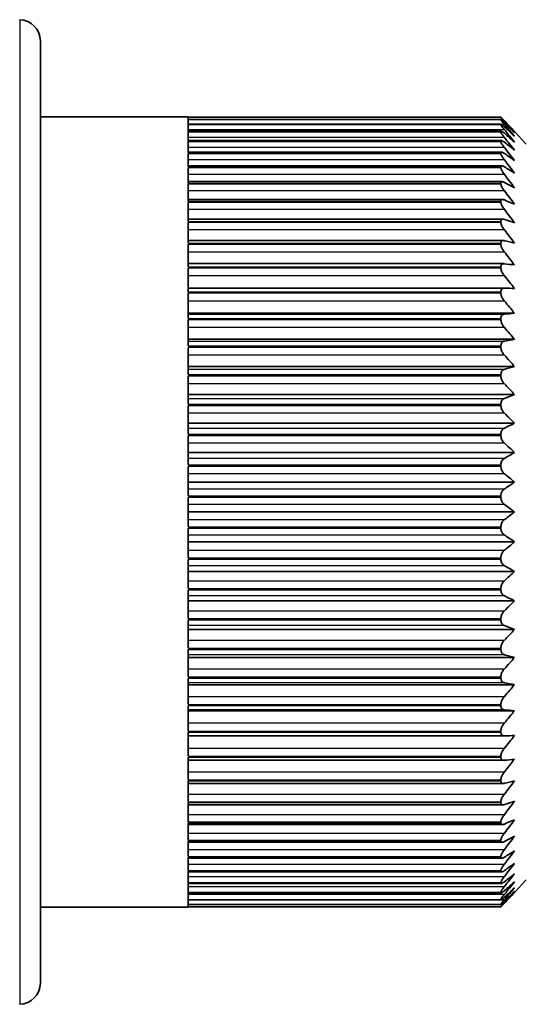
# Model space of a CAD drawing. Units: millimetres. Extents: x 25 to 2075, y 25 to 1460.
# Drawn here: x 288 to 300, y 727 to 751 of the extents above; entities that cross this region are included whole.
import ezdxf

# ---------------------------------------------------------------- set-up
doc = ezdxf.new("R2010")
doc.units = ezdxf.units.MM
doc.header["$LTSCALE"] = 5
doc.layers.add('Visible', color=7, linetype='Continuous', lineweight=35)
doc.layers.add('Visible narrow', color=7, linetype='Continuous', lineweight=25)

msp = doc.modelspace()

# ---------------------------------------------------------------- linework, layer by layer
at = {"layer": 'Visible'}
for p, q in [((288.593, 750.053), (288.593, 727.755)), ((292.093, 748.254), (288.593, 748.254)), ((292.093, 748.254), (292.093, 748.247)), ((292.093, 748.247), (299.498, 748.247)), ((292.093, 748.246), (292.093, 748.192)), ((292.093, 748.192), (299.499, 748.192)), ((292.093, 748.186), (292.093, 748.078)), ((292.093, 748.081), (299.501, 748.081)), ((299.498, 748.247), (299.498, 748.246)), ((299.498, 748.191), (299.498, 748.187)), ((299.498, 748.077), (299.498, 748.071)), ((292.093, 748.07), (292.093, 747.909)), ((292.093, 747.914), (299.505, 747.914)), ((292.093, 747.897), (292.093, 747.684)), ((299.498, 747.907), (299.498, 747.899)), ((300.093, 747.61), (299.822, 747.904)), ((292.093, 747.693), (299.509, 747.693)), ((292.093, 747.668), (292.093, 747.404)), ((299.498, 747.681), (299.498, 747.671)), ((292.093, 747.419), (299.515, 747.419)), ((292.093, 747.386), (292.093, 747.072)), ((299.498, 747.401), (299.498, 747.389)), ((292.093, 747.094), (299.521, 747.094)), ((292.093, 747.051), (292.093, 746.69)), ((299.498, 747.069), (299.498, 747.054)), ((292.093, 746.72), (299.528, 746.72)), ((299.498, 746.686), (299.498, 746.67)), ((292.093, 746.666), (292.093, 746.26)), ((292.093, 746.299), (299.537, 746.299)), ((292.093, 746.233), (292.093, 745.785)), ((299.498, 746.256), (299.498, 746.237)), ((292.093, 745.833), (299.546, 745.833)), ((292.093, 745.755), (292.093, 745.267)), ((299.498, 745.78), (299.498, 745.76)), ((292.093, 745.326), (299.556, 745.326)), ((292.093, 745.234), (292.093, 744.71)), ((299.498, 745.262), (299.498, 745.24)), ((292.093, 744.78), (299.567, 744.78)), ((292.093, 744.675), (292.093, 744.117)), ((299.498, 744.704), (299.498, 744.681)), ((292.093, 744.199), (299.579, 744.199)), ((292.093, 744.08), (292.093, 743.492)), ((299.498, 744.111), (299.498, 744.086)), ((292.093, 743.606), (299.822, 743.606)), ((292.093, 743.453), (292.093, 742.838)), ((299.498, 743.485), (299.498, 743.459)), ((292.093, 742.99), (299.822, 742.99)), ((292.093, 742.798), (292.093, 742.161)), ((299.498, 742.832), (299.498, 742.805)), ((292.093, 742.348), (299.822, 742.348)), ((292.093, 742.119), (292.093, 741.463)), ((299.498, 742.154), (299.498, 742.126)), ((292.093, 741.685), (299.822, 741.685)), ((292.093, 741.42), (292.093, 740.75)), ((299.498, 741.456), (299.498, 741.427)), ((292.093, 741.005), (299.822, 741.005)), ((292.093, 740.706), (292.093, 740.025)), ((299.498, 740.743), (299.498, 740.713)), ((292.093, 740.312), (299.822, 740.312)), ((292.093, 739.981), (292.093, 739.293)), ((299.498, 740.018), (299.498, 739.988)), ((292.093, 739.61), (299.822, 739.61)), ((292.093, 739.249), (292.093, 738.559)), ((299.498, 739.286), (299.498, 739.256)), ((292.093, 738.904), (299.822, 738.904)), ((299.498, 738.552), (299.498, 738.522)), ((292.093, 738.515), (292.093, 737.827)), ((292.093, 738.198), (299.822, 738.198)), ((292.093, 737.783), (292.093, 737.102)), ((299.498, 737.82), (299.498, 737.79)), ((292.093, 737.496), (299.822, 737.496)), ((292.093, 737.058), (292.093, 736.387)), ((299.498, 737.094), (299.498, 737.065)), ((292.093, 736.803), (299.822, 736.803)), ((292.093, 736.345), (292.093, 735.688)), ((299.498, 736.38), (299.498, 736.352)), ((292.093, 736.123), (299.822, 736.123)), ((292.093, 735.647), (292.093, 735.01)), ((299.498, 735.682), (299.498, 735.654)), ((292.093, 735.46), (299.822, 735.46)), ((292.093, 734.969), (292.093, 734.355)), ((292.093, 734.818), (299.822, 734.818)), ((299.498, 735.003), (299.498, 734.976)), ((299.498, 734.348), (299.498, 734.322)), ((292.093, 734.316), (292.093, 733.728)), ((292.093, 734.201), (299.822, 734.201)), ((292.093, 733.691), (292.093, 733.133)), ((299.498, 733.722), (299.498, 733.697)), ((292.093, 733.608), (299.579, 733.608)), ((292.093, 733.098), (292.093, 732.573)), ((292.093, 733.028), (299.567, 733.028)), ((299.498, 733.127), (299.498, 733.104)), ((292.093, 732.541), (292.093, 732.053)), ((292.093, 732.482), (299.556, 732.482)), ((299.498, 732.568), (299.498, 732.546)), ((292.093, 732.023), (292.093, 731.575)), ((299.498, 732.048), (299.498, 732.028)), ((292.093, 731.975), (299.546, 731.975)), ((292.093, 731.547), (292.093, 731.142)), ((299.498, 731.57), (299.498, 731.552)), ((292.093, 731.509), (299.537, 731.509)), ((292.093, 731.117), (292.093, 730.757)), ((292.093, 731.088), (299.528, 731.088)), ((299.498, 731.138), (299.498, 731.121)), ((292.093, 730.735), (292.093, 730.422)), ((292.093, 730.713), (299.521, 730.713)), ((299.498, 730.753), (299.498, 730.739)), ((292.093, 730.403), (292.093, 730.139)), ((292.093, 730.388), (299.515, 730.388)), ((299.498, 730.419), (299.498, 730.406)), ((299.498, 730.137), (299.498, 730.127)), ((300.093, 730.198), (299.822, 729.904)), ((292.093, 730.124), (292.093, 729.911)), ((292.093, 730.114), (299.509, 730.114)), ((299.498, 729.909), (299.498, 729.901)), ((292.093, 729.899), (292.093, 729.738)), ((292.093, 729.893), (299.505, 729.893)), ((292.093, 729.729), (292.093, 729.621)), ((292.093, 729.727), (299.501, 729.727)), ((299.498, 729.736), (299.498, 729.731)), ((292.093, 729.554), (288.593, 729.554)), ((292.093, 729.616), (292.093, 729.562)), ((292.093, 729.616), (299.499, 729.616)), ((292.093, 729.56), (292.093, 729.554)), ((292.093, 729.56), (299.498, 729.56)), ((299.498, 729.62), (299.498, 729.617)), ((299.498, 729.562), (299.498, 729.56))]:
    msp.add_line(p, q, dxfattribs=at)
for centre, start, end in [((288.093, 750.053), 0, 88.8), ((288.093, 727.755), 271.2, 0)]:
    msp.add_arc(centre, 0.5, start, end, dxfattribs=at)
for centre, major_axis, ratio, start_param, end_param in [((250.872, 717.522), (-61.415, 0.003), 0.819138, 3.79007, 3.796526), ((250.872, 715.919), (61.415, -0.004), 0.861617, 0.648487, 0.654942), ((250.872, 719.257), (-61.415, 0.003), 0.77161, 3.790063, 3.796519), ((250.872, 714.457), (61.415, -0.004), 0.898783, 0.648498, 0.654954), ((250.872, 721.114), (-61.415, 0.003), 0.719323, 3.790058, 3.796513), ((250.872, 713.146), (61.415, -0.005), 0.930409, 0.648513, 0.654969), ((250.872, 723.08), (-61.415, 0.003), 0.662602, 3.790053, 3.796509), ((250.872, 711.994), (61.415, -0.007), 0.956298, 0.648537, 0.654992), ((250.872, 725.143), (-61.415, 0.002), 0.601796, 3.790049, 3.796505), ((250.872, 711.008), (61.415, -0.009), 0.976291, 0.648576, 0.655032), ((250.872, 727.292), (-61.415, 0.002), 0.53728, 3.790045, 3.796501), ((250.872, 710.193), (61.415, -0.014), 0.990265, 0.648658, 0.655114), ((250.872, 729.512), (-61.415, 0.002), 0.469451, 3.790042, 3.796498), ((250.872, 709.556), (61.415, -0.032), 0.998133, 0.648951, 0.655407), ((250.872, 731.79), (-61.415, 0.002), 0.398727, 3.790039, 3.796495), ((250.872, 709.1), (61.415, 0.112), 0.999848, 0.646614, 0.65307), ((250.872, 734.112), (-61.415, 0.002), 0.325546, 3.790036, 3.796492), ((250.872, 708.827), (61.415, 0.02), 0.995399, 0.648104, 0.654559), ((250.872, 736.463), (-61.415, 0.002), 0.250357, 3.790034, 3.796489), ((250.872, 708.74), (61.415, 0.011), 0.984812, 0.648253, 0.654709), ((250.872, 738.829), (-61.415, 0.002), 0.173625, 3.790031, 3.796487), ((250.872, 708.839), (61.415, 0.008), 0.968154, 0.64831, 0.654766), ((250.872, 741.196), (-61.415, 0.002), 0.095822, 3.790029, 3.796484), ((250.872, 709.123), (61.415, 0.006), 0.945526, 0.648341, 0.654797), ((250.872, 743.549), (-61.415, 0.002), 0.017429, 3.790026, 3.796482), ((250.872, 709.591), (61.415, 0.005), 0.91707, 0.64836, 0.654816), ((250.872, 745.873), (-61.415, 0.002), 0.061072, 2.486706, 2.493162), ((250.872, 710.239), (61.415, 0.004), 0.882959, 0.648373, 0.654829), ((250.872, 748.154), (-61.415, 0.002), 0.139197, 2.486708, 2.493164), ((250.872, 711.065), (61.415, 0.004), 0.843404, 0.648383, 0.654839), ((250.872, 750.378), (-61.415, 0.002), 0.216463, 2.486711, 2.493167), ((250.872, 712.061), (61.415, 0.003), 0.79865, 0.648391, 0.654847), ((250.872, 752.532), (-61.415, 0.002), 0.292394, 2.486713, 2.493169), ((250.872, 713.224), (61.415, 0.003), 0.748972, 0.648397, 0.654853), ((250.872, 754.601), (-61.415, 0.002), 0.366523, 2.486716, 2.493172), ((250.872, 714.545), (61.415, 0.003), 0.694676, 0.648402, 0.654858), ((250.872, 756.573), (-61.415, 0.002), 0.438392, 2.486719, 2.493175), ((250.872, 716.015), (61.415, 0.003), 0.636097, 0.648407, 0.654863), ((250.872, 758.437), (-61.415, 0.002), 0.507559, 2.486722, 2.493178), ((250.872, 717.627), (61.415, 0.002), 0.573597, 0.64841, 0.654866), ((250.872, 760.18), (-61.415, 0.002), 0.573596, 2.486726, 2.493182), ((250.872, 719.371), (61.415, 0.002), 0.507559, 0.648414, 0.65487), ((250.872, 761.792), (-61.415, 0.002), 0.636096, 2.48673, 2.493185), ((250.872, 721.234), (61.415, 0.002), 0.438393, 0.648417, 0.654873), ((250.872, 763.263), (-61.415, 0.003), 0.694675, 2.486734, 2.49319), ((250.872, 723.207), (61.415, 0.002), 0.366524, 0.64842, 0.654876), ((250.872, 764.584), (-61.415, 0.003), 0.748971, 2.486739, 2.493195), ((250.872, 725.276), (61.415, 0.002), 0.292395, 0.648423, 0.654879), ((250.872, 765.746), (-61.415, 0.003), 0.79865, 2.486745, 2.493201), ((250.872, 727.429), (61.415, 0.002), 0.216463, 0.648426, 0.654882), ((250.872, 766.743), (-61.415, 0.004), 0.843404, 2.486753, 2.493208), ((250.872, 729.653), (61.415, 0.002), 0.139197, 0.648428, 0.654884), ((250.872, 767.568), (-61.415, 0.004), 0.882959, 2.486762, 2.493218), ((250.872, 731.935), (61.415, 0.002), 0.061073, 0.648431, 0.654887), ((250.872, 768.217), (-61.415, 0.005), 0.91707, 2.486775, 2.493231), ((250.872, 734.259), (61.415, 0.002), 0.017428, 5.628296, 5.634752), ((250.872, 768.685), (-61.415, 0.006), 0.945526, 2.486794, 2.49325), ((250.872, 736.611), (61.415, 0.002), 0.095822, 5.628294, 5.634749), ((250.872, 768.969), (-61.415, 0.008), 0.968154, 2.486824, 2.49328), ((250.872, 738.978), (61.415, 0.002), 0.173624, 5.628291, 5.634747), ((250.872, 769.068), (-61.415, 0.011), 0.984812, 2.48688, 2.493336), ((250.872, 741.345), (61.415, 0.002), 0.250357, 5.628288, 5.634744), ((250.872, 768.981), (-61.415, 0.02), 0.995398, 2.487027, 2.493482), ((250.872, 743.696), (61.415, 0.002), 0.325545, 5.628286, 5.634741), ((250.872, 768.708), (-61.415, 0.109), 0.999848, 2.488485, 2.494941), ((250.872, 746.018), (61.415, 0.002), 0.398727, 5.628283, 5.634739), ((250.872, 768.252), (-61.415, -0.031), 0.998133, 2.486196, 2.492652), ((250.872, 748.296), (61.415, 0.002), 0.46945, 5.62828, 5.634736), ((250.872, 767.614), (-61.415, -0.014), 0.990265, 2.486483, 2.492939), ((250.872, 750.516), (61.415, 0.002), 0.537279, 5.628276, 5.634732), ((250.872, 766.8), (-61.415, -0.009), 0.976291, 2.486564, 2.49302), ((250.872, 752.664), (61.415, 0.002), 0.601796, 5.628273, 5.634728), ((250.872, 765.814), (-61.415, -0.007), 0.956298, 2.486602, 2.493058), ((250.872, 754.728), (61.415, 0.003), 0.662602, 5.628269, 5.634724), ((250.872, 764.662), (-61.415, -0.005), 0.930409, 2.486625, 2.493081), ((250.872, 756.694), (61.415, 0.003), 0.719323, 5.628264, 5.63472), ((250.872, 763.351), (-61.415, -0.004), 0.898784, 2.48664, 2.493096), ((250.872, 758.55), (61.415, 0.003), 0.771609, 5.628258, 5.634714), ((250.872, 761.889), (-61.415, -0.004), 0.861617, 2.486651, 2.493107), ((250.872, 760.285), (61.415, 0.003), 0.819138, 5.628251, 5.634707)]:
    msp.add_ellipse(centre, major_axis=major_axis, ratio=ratio, start_param=start_param, end_param=end_param, dxfattribs=at)
for points, knots in [([(299.581, 748.162), (299.571, 748.173), (299.561, 748.183), (299.538, 748.208), (299.523, 748.223), (299.508, 748.238), (299.505, 748.242), (299.499, 748.247), (299.498, 748.248), (299.498, 748.247)], [-0.12835478, -0.12835478, -0.12835478, -0.12835478, -0.12354555, -0.12354555, -0.1152601, -0.1152601, -0.11111738, -0.11111738, -0.10697465, -0.10697465, -0.10697465, -0.10697465]), ([(299.498, 748.246), (299.498, 748.245), (299.499, 748.243), (299.505, 748.237), (299.508, 748.232), (299.523, 748.214), (299.538, 748.197), (299.561, 748.17), (299.571, 748.159), (299.581, 748.148)], [-0.10697465, -0.10697465, -0.10697465, -0.10697465, -0.10283193, -0.10283193, -0.09868921, -0.09868921, -0.09040376, -0.09040376, -0.08559453, -0.08559453, -0.08559453, -0.08559453]), ([(299.581, 748.119), (299.571, 748.13), (299.561, 748.139), (299.538, 748.162), (299.523, 748.175), (299.508, 748.187), (299.505, 748.19), (299.499, 748.193), (299.498, 748.192), (299.498, 748.191)], [-0.12835478, -0.12835478, -0.12835478, -0.12835478, -0.12354555, -0.12354555, -0.1152601, -0.1152601, -0.11111738, -0.11111738, -0.10697465, -0.10697465, -0.10697465, -0.10697465]), ([(299.498, 748.187), (299.498, 748.186), (299.499, 748.183), (299.505, 748.174), (299.508, 748.168), (299.523, 748.147), (299.538, 748.129), (299.561, 748.1), (299.571, 748.088), (299.581, 748.076)], [-0.10697465, -0.10697465, -0.10697465, -0.10697465, -0.10283193, -0.10283193, -0.09868921, -0.09868921, -0.09040376, -0.09040376, -0.08559453, -0.08559453, -0.08559453, -0.08559453]), ([(299.581, 748.02), (299.571, 748.029), (299.561, 748.038), (299.538, 748.059), (299.523, 748.07), (299.508, 748.079), (299.505, 748.081), (299.499, 748.081), (299.498, 748.08), (299.498, 748.077)], [-0.12835478, -0.12835478, -0.12835478, -0.12835478, -0.12354555, -0.12354555, -0.1152601, -0.1152601, -0.11111738, -0.11111738, -0.10697465, -0.10697465, -0.10697465, -0.10697465]), ([(299.498, 748.071), (299.498, 748.069), (299.499, 748.064), (299.505, 748.053), (299.508, 748.047), (299.523, 748.023), (299.538, 748.004), (299.561, 747.973), (299.571, 747.961), (299.581, 747.948)], [-0.10697465, -0.10697465, -0.10697465, -0.10697465, -0.10283193, -0.10283193, -0.09868921, -0.09868921, -0.09040376, -0.09040376, -0.08559453, -0.08559453, -0.08559453, -0.08559453]), ([(299.581, 747.864), (299.571, 747.873), (299.561, 747.881), (299.538, 747.899), (299.523, 747.908), (299.508, 747.914), (299.505, 747.915), (299.499, 747.913), (299.498, 747.911), (299.498, 747.907)], [-0.12835478, -0.12835478, -0.12835478, -0.12835478, -0.12354555, -0.12354555, -0.1152601, -0.1152601, -0.11111738, -0.11111738, -0.10697465, -0.10697465, -0.10697465, -0.10697465]), ([(299.498, 747.899), (299.498, 747.895), (299.499, 747.89), (299.505, 747.877), (299.508, 747.869), (299.523, 747.843), (299.538, 747.822), (299.561, 747.79), (299.571, 747.778), (299.581, 747.765)], [-0.10697465, -0.10697465, -0.10697465, -0.10697465, -0.10283193, -0.10283193, -0.09868921, -0.09868921, -0.09040376, -0.09040376, -0.08559453, -0.08559453, -0.08559453, -0.08559453]), ([(299.581, 747.653), (299.571, 747.661), (299.561, 747.668), (299.538, 747.684), (299.523, 747.691), (299.508, 747.694), (299.505, 747.693), (299.499, 747.689), (299.498, 747.686), (299.498, 747.681)], [-0.12835478, -0.12835478, -0.12835478, -0.12835478, -0.12354555, -0.12354555, -0.1152601, -0.1152601, -0.11111738, -0.11111738, -0.10697465, -0.10697465, -0.10697465, -0.10697465]), ([(299.498, 747.671), (299.498, 747.666), (299.499, 747.66), (299.505, 747.645), (299.508, 747.636), (299.523, 747.608), (299.538, 747.586), (299.561, 747.552), (299.571, 747.54), (299.581, 747.527)], [-0.10697465, -0.10697465, -0.10697465, -0.10697465, -0.10283193, -0.10283193, -0.09868921, -0.09868921, -0.09040376, -0.09040376, -0.08559453, -0.08559453, -0.08559453, -0.08559453]), ([(299.581, 747.388), (299.571, 747.395), (299.561, 747.401), (299.538, 747.414), (299.523, 747.42), (299.508, 747.419), (299.505, 747.418), (299.499, 747.411), (299.498, 747.407), (299.498, 747.401)], [-0.12835478, -0.12835478, -0.12835478, -0.12835478, -0.12354555, -0.12354555, -0.1152601, -0.1152601, -0.11111738, -0.11111738, -0.10697465, -0.10697465, -0.10697465, -0.10697465]), ([(299.498, 747.389), (299.498, 747.383), (299.499, 747.376), (299.505, 747.359), (299.508, 747.35), (299.523, 747.319), (299.538, 747.296), (299.561, 747.261), (299.571, 747.248), (299.581, 747.235)], [-0.10697465, -0.10697465, -0.10697465, -0.10697465, -0.10283193, -0.10283193, -0.09868921, -0.09868921, -0.09040376, -0.09040376, -0.08559453, -0.08559453, -0.08559453, -0.08559453]), ([(299.581, 747.071), (299.571, 747.077), (299.561, 747.082), (299.538, 747.093), (299.523, 747.096), (299.508, 747.092), (299.505, 747.089), (299.499, 747.081), (299.498, 747.076), (299.498, 747.069)], [-0.12835478, -0.12835478, -0.12835478, -0.12835478, -0.12354555, -0.12354555, -0.1152601, -0.1152601, -0.11111738, -0.11111738, -0.10697465, -0.10697465, -0.10697465, -0.10697465]), ([(299.498, 747.054), (299.498, 747.048), (299.499, 747.039), (299.505, 747.021), (299.508, 747.011), (299.523, 746.978), (299.538, 746.954), (299.561, 746.919), (299.571, 746.906), (299.581, 746.892)], [-0.10697465, -0.10697465, -0.10697465, -0.10697465, -0.10283193, -0.10283193, -0.09868921, -0.09868921, -0.09040376, -0.09040376, -0.08559453, -0.08559453, -0.08559453, -0.08559453]), ([(299.581, 746.703), (299.571, 746.709), (299.561, 746.713), (299.538, 746.72), (299.523, 746.722), (299.508, 746.715), (299.505, 746.711), (299.499, 746.701), (299.498, 746.694), (299.498, 746.686)], [-0.12835478, -0.12835478, -0.12835478, -0.12835478, -0.12354555, -0.12354555, -0.1152601, -0.1152601, -0.11111738, -0.11111738, -0.10697465, -0.10697465, -0.10697465, -0.10697465]), ([(299.498, 746.67), (299.498, 746.662), (299.499, 746.653), (299.505, 746.633), (299.508, 746.622), (299.523, 746.588), (299.538, 746.563), (299.561, 746.527), (299.571, 746.514), (299.581, 746.5)], [-0.10697465, -0.10697465, -0.10697465, -0.10697465, -0.10283193, -0.10283193, -0.09868921, -0.09868921, -0.09040376, -0.09040376, -0.08559453, -0.08559453, -0.08559453, -0.08559453]), ([(299.581, 746.288), (299.571, 746.292), (299.561, 746.295), (299.538, 746.3), (299.523, 746.299), (299.508, 746.289), (299.505, 746.284), (299.499, 746.272), (299.498, 746.264), (299.498, 746.256)], [-0.12835478, -0.12835478, -0.12835478, -0.12835478, -0.12354555, -0.12354555, -0.1152601, -0.1152601, -0.11111738, -0.11111738, -0.10697465, -0.10697465, -0.10697465, -0.10697465]), ([(299.498, 746.237), (299.498, 746.229), (299.499, 746.219), (299.505, 746.198), (299.508, 746.186), (299.523, 746.15), (299.538, 746.124), (299.561, 746.088), (299.571, 746.075), (299.581, 746.061)], [-0.10697465, -0.10697465, -0.10697465, -0.10697465, -0.10283193, -0.10283193, -0.09868921, -0.09868921, -0.09040376, -0.09040376, -0.08559453, -0.08559453, -0.08559453, -0.08559453]), ([(299.581, 745.826), (299.571, 745.83), (299.561, 745.832), (299.538, 745.834), (299.523, 745.831), (299.508, 745.818), (299.505, 745.812), (299.499, 745.798), (299.498, 745.789), (299.498, 745.78)], [-0.12835478, -0.12835478, -0.12835478, -0.12835478, -0.12354555, -0.12354555, -0.1152601, -0.1152601, -0.11111738, -0.11111738, -0.10697465, -0.10697465, -0.10697465, -0.10697465]), ([(299.498, 745.76), (299.498, 745.75), (299.499, 745.74), (299.505, 745.717), (299.508, 745.705), (299.523, 745.668), (299.538, 745.641), (299.561, 745.605), (299.571, 745.591), (299.581, 745.578)], [-0.10697465, -0.10697465, -0.10697465, -0.10697465, -0.10283193, -0.10283193, -0.09868921, -0.09868921, -0.09040376, -0.09040376, -0.08559453, -0.08559453, -0.08559453, -0.08559453]), ([(299.581, 745.323), (299.571, 745.325), (299.561, 745.326), (299.538, 745.325), (299.523, 745.32), (299.508, 745.304), (299.505, 745.297), (299.499, 745.281), (299.498, 745.272), (299.498, 745.262)], [-0.12835478, -0.12835478, -0.12835478, -0.12835478, -0.12354555, -0.12354555, -0.1152601, -0.1152601, -0.11111738, -0.11111738, -0.10697465, -0.10697465, -0.10697465, -0.10697465]), ([(299.498, 745.24), (299.498, 745.229), (299.499, 745.218), (299.505, 745.194), (299.508, 745.182), (299.523, 745.143), (299.538, 745.117), (299.561, 745.08), (299.571, 745.067), (299.581, 745.054)], [-0.10697465, -0.10697465, -0.10697465, -0.10697465, -0.10283193, -0.10283193, -0.09868921, -0.09868921, -0.09040376, -0.09040376, -0.08559453, -0.08559453, -0.08559453, -0.08559453]), ([(299.581, 744.779), (299.571, 744.78), (299.561, 744.78), (299.538, 744.776), (299.523, 744.769), (299.508, 744.75), (299.505, 744.743), (299.499, 744.725), (299.498, 744.715), (299.498, 744.704)], [-0.12835478, -0.12835478, -0.12835478, -0.12835478, -0.12354555, -0.12354555, -0.1152601, -0.1152601, -0.11111738, -0.11111738, -0.10697465, -0.10697465, -0.10697465, -0.10697465]), ([(299.498, 744.681), (299.498, 744.67), (299.499, 744.658), (299.505, 744.633), (299.508, 744.62), (299.523, 744.581), (299.538, 744.554), (299.561, 744.518), (299.571, 744.505), (299.581, 744.492)], [-0.10697465, -0.10697465, -0.10697465, -0.10697465, -0.10283193, -0.10283193, -0.09868921, -0.09868921, -0.09040376, -0.09040376, -0.08559453, -0.08559453, -0.08559453, -0.08559453]), ([(299.581, 744.199), (299.571, 744.2), (299.561, 744.199), (299.538, 744.192), (299.523, 744.183), (299.508, 744.161), (299.505, 744.152), (299.499, 744.133), (299.498, 744.122), (299.498, 744.111)], [-0.12835478, -0.12835478, -0.12835478, -0.12835478, -0.12354555, -0.12354555, -0.1152601, -0.1152601, -0.11111738, -0.11111738, -0.10697465, -0.10697465, -0.10697465, -0.10697465]), ([(299.498, 744.086), (299.498, 744.075), (299.499, 744.062), (299.505, 744.036), (299.508, 744.023), (299.523, 743.983), (299.538, 743.956), (299.561, 743.921), (299.571, 743.908), (299.581, 743.895)], [-0.10697465, -0.10697465, -0.10697465, -0.10697465, -0.10283193, -0.10283193, -0.09868921, -0.09868921, -0.09040376, -0.09040376, -0.08559453, -0.08559453, -0.08559453, -0.08559453]), ([(299.581, 743.587), (299.571, 743.586), (299.561, 743.584), (299.538, 743.575), (299.523, 743.564), (299.508, 743.539), (299.505, 743.53), (299.499, 743.509), (299.498, 743.497), (299.498, 743.485)], [-0.12835478, -0.12835478, -0.12835478, -0.12835478, -0.12354555, -0.12354555, -0.1152601, -0.1152601, -0.11111738, -0.11111738, -0.10697465, -0.10697465, -0.10697465, -0.10697465]), ([(299.498, 743.459), (299.498, 743.447), (299.499, 743.434), (299.505, 743.408), (299.508, 743.394), (299.523, 743.354), (299.538, 743.327), (299.561, 743.292), (299.571, 743.28), (299.581, 743.268)], [-0.10697465, -0.10697465, -0.10697465, -0.10697465, -0.10283193, -0.10283193, -0.09868921, -0.09868921, -0.09040376, -0.09040376, -0.08559453, -0.08559453, -0.08559453, -0.08559453]), ([(299.581, 742.946), (299.571, 742.944), (299.561, 742.941), (299.538, 742.929), (299.523, 742.916), (299.508, 742.889), (299.505, 742.879), (299.499, 742.856), (299.498, 742.844), (299.498, 742.832)], [-0.12835478, -0.12835478, -0.12835478, -0.12835478, -0.12354555, -0.12354555, -0.1152601, -0.1152601, -0.11111738, -0.11111738, -0.10697465, -0.10697465, -0.10697465, -0.10697465]), ([(299.498, 742.805), (299.498, 742.792), (299.499, 742.779), (299.505, 742.752), (299.508, 742.738), (299.523, 742.697), (299.538, 742.671), (299.561, 742.637), (299.571, 742.625), (299.581, 742.614)], [-0.10697465, -0.10697465, -0.10697465, -0.10697465, -0.10283193, -0.10283193, -0.09868921, -0.09868921, -0.09040376, -0.09040376, -0.08559453, -0.08559453, -0.08559453, -0.08559453]), ([(299.581, 742.28), (299.571, 742.277), (299.561, 742.273), (299.538, 742.258), (299.523, 742.243), (299.508, 742.214), (299.505, 742.203), (299.499, 742.18), (299.498, 742.167), (299.498, 742.154)], [-0.12835478, -0.12835478, -0.12835478, -0.12835478, -0.12354555, -0.12354555, -0.1152601, -0.1152601, -0.11111738, -0.11111738, -0.10697465, -0.10697465, -0.10697465, -0.10697465]), ([(299.498, 742.126), (299.498, 742.113), (299.499, 742.099), (299.505, 742.072), (299.508, 742.058), (299.523, 742.017), (299.538, 741.992), (299.561, 741.959), (299.571, 741.947), (299.581, 741.937)], [-0.10697465, -0.10697465, -0.10697465, -0.10697465, -0.10283193, -0.10283193, -0.09868921, -0.09868921, -0.09040376, -0.09040376, -0.08559453, -0.08559453, -0.08559453, -0.08559453]), ([(299.581, 741.593), (299.571, 741.589), (299.561, 741.584), (299.538, 741.566), (299.523, 741.55), (299.508, 741.519), (299.505, 741.507), (299.499, 741.482), (299.498, 741.469), (299.498, 741.456)], [-0.12835478, -0.12835478, -0.12835478, -0.12835478, -0.12354555, -0.12354555, -0.1152601, -0.1152601, -0.11111738, -0.11111738, -0.10697465, -0.10697465, -0.10697465, -0.10697465]), ([(299.498, 741.427), (299.498, 741.414), (299.499, 741.4), (299.505, 741.373), (299.508, 741.359), (299.523, 741.318), (299.538, 741.294), (299.561, 741.262), (299.571, 741.251), (299.581, 741.241)], [-0.10697465, -0.10697465, -0.10697465, -0.10697465, -0.10283193, -0.10283193, -0.09868921, -0.09868921, -0.09040376, -0.09040376, -0.08559453, -0.08559453, -0.08559453, -0.08559453]), ([(299.581, 740.889), (299.571, 740.884), (299.561, 740.878), (299.538, 740.858), (299.523, 740.84), (299.508, 740.807), (299.505, 740.795), (299.499, 740.77), (299.498, 740.756), (299.498, 740.743)], [-0.12835478, -0.12835478, -0.12835478, -0.12835478, -0.12354555, -0.12354555, -0.1152601, -0.1152601, -0.11111738, -0.11111738, -0.10697465, -0.10697465, -0.10697465, -0.10697465]), ([(299.498, 740.713), (299.498, 740.7), (299.499, 740.686), (299.505, 740.658), (299.508, 740.644), (299.523, 740.605), (299.538, 740.58), (299.561, 740.55), (299.571, 740.54), (299.581, 740.531)], [-0.10697465, -0.10697465, -0.10697465, -0.10697465, -0.10283193, -0.10283193, -0.09868921, -0.09868921, -0.09040376, -0.09040376, -0.08559453, -0.08559453, -0.08559453, -0.08559453]), ([(299.581, 740.174), (299.571, 740.168), (299.561, 740.161), (299.538, 740.138), (299.523, 740.119), (299.508, 740.084), (299.505, 740.071), (299.499, 740.045), (299.498, 740.031), (299.498, 740.018)], [-0.12835478, -0.12835478, -0.12835478, -0.12835478, -0.12354555, -0.12354555, -0.1152601, -0.1152601, -0.11111738, -0.11111738, -0.10697465, -0.10697465, -0.10697465, -0.10697465]), ([(299.498, 739.988), (299.498, 739.974), (299.499, 739.96), (299.505, 739.933), (299.508, 739.919), (299.523, 739.88), (299.538, 739.857), (299.561, 739.829), (299.571, 739.819), (299.581, 739.81)], [-0.10697465, -0.10697465, -0.10697465, -0.10697465, -0.10283193, -0.10283193, -0.09868921, -0.09868921, -0.09040376, -0.09040376, -0.08559453, -0.08559453, -0.08559453, -0.08559453]), ([(299.581, 739.45), (299.571, 739.443), (299.561, 739.435), (299.538, 739.411), (299.523, 739.39), (299.508, 739.354), (299.505, 739.34), (299.499, 739.314), (299.498, 739.3), (299.498, 739.286)], [-0.12835478, -0.12835478, -0.12835478, -0.12835478, -0.12354555, -0.12354555, -0.1152601, -0.1152601, -0.11111738, -0.11111738, -0.10697465, -0.10697465, -0.10697465, -0.10697465]), ([(299.498, 739.256), (299.498, 739.242), (299.499, 739.228), (299.505, 739.201), (299.508, 739.187), (299.523, 739.15), (299.538, 739.128), (299.561, 739.101), (299.571, 739.092), (299.581, 739.085)], [-0.10697465, -0.10697465, -0.10697465, -0.10697465, -0.10283193, -0.10283193, -0.09868921, -0.09868921, -0.09040376, -0.09040376, -0.08559453, -0.08559453, -0.08559453, -0.08559453]), ([(299.581, 738.723), (299.571, 738.715), (299.561, 738.707), (299.538, 738.68), (299.523, 738.658), (299.508, 738.62), (299.505, 738.607), (299.499, 738.579), (299.498, 738.565), (299.498, 738.552)], [-0.12835478, -0.12835478, -0.12835478, -0.12835478, -0.12354555, -0.12354555, -0.1152601, -0.1152601, -0.11111738, -0.11111738, -0.10697465, -0.10697465, -0.10697465, -0.10697465]), ([(299.498, 738.522), (299.498, 738.508), (299.499, 738.494), (299.505, 738.467), (299.508, 738.454), (299.523, 738.418), (299.538, 738.397), (299.561, 738.372), (299.571, 738.365), (299.581, 738.358)], [-0.10697465, -0.10697465, -0.10697465, -0.10697465, -0.10283193, -0.10283193, -0.09868921, -0.09868921, -0.09040376, -0.09040376, -0.08559453, -0.08559453, -0.08559453, -0.08559453]), ([(299.581, 737.997), (299.571, 737.989), (299.561, 737.979), (299.538, 737.951), (299.523, 737.928), (299.508, 737.889), (299.505, 737.875), (299.499, 737.847), (299.498, 737.833), (299.498, 737.82)], [-0.12835478, -0.12835478, -0.12835478, -0.12835478, -0.12354555, -0.12354555, -0.1152601, -0.1152601, -0.11111738, -0.11111738, -0.10697465, -0.10697465, -0.10697465, -0.10697465]), ([(299.498, 737.79), (299.498, 737.776), (299.499, 737.763), (299.505, 737.736), (299.508, 737.724), (299.523, 737.689), (299.538, 737.669), (299.561, 737.647), (299.571, 737.64), (299.581, 737.634)], [-0.10697465, -0.10697465, -0.10697465, -0.10697465, -0.10283193, -0.10283193, -0.09868921, -0.09868921, -0.09040376, -0.09040376, -0.08559453, -0.08559453, -0.08559453, -0.08559453]), ([(299.581, 737.277), (299.571, 737.268), (299.561, 737.257), (299.538, 737.227), (299.523, 737.203), (299.508, 737.164), (299.505, 737.15), (299.499, 737.122), (299.498, 737.108), (299.498, 737.094)], [-0.12835478, -0.12835478, -0.12835478, -0.12835478, -0.12354555, -0.12354555, -0.1152601, -0.1152601, -0.11111738, -0.11111738, -0.10697465, -0.10697465, -0.10697465, -0.10697465]), ([(299.498, 737.065), (299.498, 737.052), (299.499, 737.038), (299.505, 737.013), (299.508, 737), (299.523, 736.967), (299.538, 736.949), (299.561, 736.929), (299.571, 736.923), (299.581, 736.918)], [-0.10697465, -0.10697465, -0.10697465, -0.10697465, -0.10283193, -0.10283193, -0.09868921, -0.09868921, -0.09040376, -0.09040376, -0.08559453, -0.08559453, -0.08559453, -0.08559453]), ([(299.581, 736.567), (299.571, 736.557), (299.561, 736.546), (299.538, 736.514), (299.523, 736.489), (299.508, 736.449), (299.505, 736.435), (299.499, 736.407), (299.498, 736.394), (299.498, 736.38)], [-0.12835478, -0.12835478, -0.12835478, -0.12835478, -0.12354555, -0.12354555, -0.1152601, -0.1152601, -0.11111738, -0.11111738, -0.10697465, -0.10697465, -0.10697465, -0.10697465]), ([(299.498, 736.352), (299.498, 736.338), (299.499, 736.325), (299.505, 736.301), (299.508, 736.289), (299.523, 736.258), (299.538, 736.241), (299.561, 736.224), (299.571, 736.219), (299.581, 736.215)], [-0.10697465, -0.10697465, -0.10697465, -0.10697465, -0.10283193, -0.10283193, -0.09868921, -0.09868921, -0.09040376, -0.09040376, -0.08559453, -0.08559453, -0.08559453, -0.08559453]), ([(299.581, 735.871), (299.571, 735.86), (299.561, 735.849), (299.538, 735.816), (299.523, 735.79), (299.508, 735.75), (299.505, 735.736), (299.499, 735.708), (299.498, 735.695), (299.498, 735.682)], [-0.12835478, -0.12835478, -0.12835478, -0.12835478, -0.12354555, -0.12354555, -0.1152601, -0.1152601, -0.11111738, -0.11111738, -0.10697465, -0.10697465, -0.10697465, -0.10697465]), ([(299.498, 735.654), (299.498, 735.641), (299.499, 735.628), (299.505, 735.605), (299.508, 735.594), (299.523, 735.565), (299.538, 735.55), (299.561, 735.535), (299.571, 735.531), (299.581, 735.528)], [-0.10697465, -0.10697465, -0.10697465, -0.10697465, -0.10283193, -0.10283193, -0.09868921, -0.09868921, -0.09040376, -0.09040376, -0.08559453, -0.08559453, -0.08559453, -0.08559453]), ([(299.581, 735.194), (299.571, 735.183), (299.561, 735.17), (299.538, 735.136), (299.523, 735.11), (299.508, 735.07), (299.505, 735.056), (299.499, 735.029), (299.498, 735.015), (299.498, 735.003)], [-0.12835478, -0.12835478, -0.12835478, -0.12835478, -0.12354555, -0.12354555, -0.1152601, -0.1152601, -0.11111738, -0.11111738, -0.10697465, -0.10697465, -0.10697465, -0.10697465]), ([(299.498, 734.976), (299.498, 734.963), (299.499, 734.951), (299.505, 734.929), (299.508, 734.919), (299.523, 734.892), (299.538, 734.879), (299.561, 734.867), (299.571, 734.864), (299.581, 734.862)], [-0.10697465, -0.10697465, -0.10697465, -0.10697465, -0.10283193, -0.10283193, -0.09868921, -0.09868921, -0.09040376, -0.09040376, -0.08559453, -0.08559453, -0.08559453, -0.08559453]), ([(299.581, 734.54), (299.571, 734.528), (299.561, 734.515), (299.538, 734.48), (299.523, 734.454), (299.508, 734.413), (299.505, 734.4), (299.499, 734.373), (299.498, 734.36), (299.498, 734.348)], [-0.12835478, -0.12835478, -0.12835478, -0.12835478, -0.12354555, -0.12354555, -0.1152601, -0.1152601, -0.11111738, -0.11111738, -0.10697465, -0.10697465, -0.10697465, -0.10697465]), ([(299.498, 734.322), (299.498, 734.31), (299.499, 734.299), (299.505, 734.278), (299.508, 734.268), (299.523, 734.244), (299.538, 734.233), (299.561, 734.224), (299.571, 734.221), (299.581, 734.221)], [-0.10697465, -0.10697465, -0.10697465, -0.10697465, -0.10283193, -0.10283193, -0.09868921, -0.09868921, -0.09040376, -0.09040376, -0.08559453, -0.08559453, -0.08559453, -0.08559453]), ([(299.581, 733.912), (299.571, 733.9), (299.561, 733.887), (299.538, 733.851), (299.523, 733.825), (299.508, 733.785), (299.505, 733.771), (299.499, 733.746), (299.498, 733.733), (299.498, 733.722)], [-0.12835478, -0.12835478, -0.12835478, -0.12835478, -0.12354555, -0.12354555, -0.1152601, -0.1152601, -0.11111738, -0.11111738, -0.10697465, -0.10697465, -0.10697465, -0.10697465]), ([(299.498, 733.697), (299.498, 733.685), (299.499, 733.675), (299.505, 733.655), (299.508, 733.647), (299.523, 733.625), (299.538, 733.616), (299.561, 733.609), (299.571, 733.608), (299.581, 733.608)], [-0.10697465, -0.10697465, -0.10697465, -0.10697465, -0.10283193, -0.10283193, -0.09868921, -0.09868921, -0.09040376, -0.09040376, -0.08559453, -0.08559453, -0.08559453, -0.08559453]), ([(299.581, 733.316), (299.571, 733.303), (299.561, 733.29), (299.538, 733.254), (299.523, 733.227), (299.508, 733.188), (299.505, 733.175), (299.499, 733.15), (299.498, 733.138), (299.498, 733.127)], [-0.12835478, -0.12835478, -0.12835478, -0.12835478, -0.12354555, -0.12354555, -0.1152601, -0.1152601, -0.11111738, -0.11111738, -0.10697465, -0.10697465, -0.10697465, -0.10697465]), ([(299.498, 733.104), (299.498, 733.093), (299.499, 733.083), (299.505, 733.065), (299.508, 733.057), (299.523, 733.038), (299.538, 733.031), (299.561, 733.027), (299.571, 733.027), (299.581, 733.029)], [-0.10697465, -0.10697465, -0.10697465, -0.10697465, -0.10283193, -0.10283193, -0.09868921, -0.09868921, -0.09040376, -0.09040376, -0.08559453, -0.08559453, -0.08559453, -0.08559453]), ([(299.581, 732.754), (299.571, 732.741), (299.561, 732.727), (299.538, 732.691), (299.523, 732.664), (299.508, 732.626), (299.505, 732.613), (299.499, 732.589), (299.498, 732.578), (299.498, 732.568)], [-0.12835478, -0.12835478, -0.12835478, -0.12835478, -0.12354555, -0.12354555, -0.1152601, -0.1152601, -0.11111738, -0.11111738, -0.10697465, -0.10697465, -0.10697465, -0.10697465]), ([(299.498, 732.546), (299.498, 732.536), (299.499, 732.527), (299.505, 732.511), (299.508, 732.504), (299.523, 732.488), (299.538, 732.483), (299.561, 732.482), (299.571, 732.483), (299.581, 732.485)], [-0.10697465, -0.10697465, -0.10697465, -0.10697465, -0.10283193, -0.10283193, -0.09868921, -0.09868921, -0.09040376, -0.09040376, -0.08559453, -0.08559453, -0.08559453, -0.08559453]), ([(299.581, 732.229), (299.571, 732.216), (299.561, 732.203), (299.538, 732.166), (299.523, 732.14), (299.508, 732.103), (299.505, 732.091), (299.499, 732.068), (299.498, 732.057), (299.498, 732.048)], [-0.12835478, -0.12835478, -0.12835478, -0.12835478, -0.12354555, -0.12354555, -0.1152601, -0.1152601, -0.11111738, -0.11111738, -0.10697465, -0.10697465, -0.10697465, -0.10697465]), ([(299.498, 732.028), (299.498, 732.018), (299.499, 732.01), (299.505, 731.996), (299.508, 731.99), (299.523, 731.977), (299.538, 731.974), (299.561, 731.976), (299.571, 731.978), (299.581, 731.981)], [-0.10697465, -0.10697465, -0.10697465, -0.10697465, -0.10283193, -0.10283193, -0.09868921, -0.09868921, -0.09040376, -0.09040376, -0.08559453, -0.08559453, -0.08559453, -0.08559453]), ([(299.581, 731.746), (299.571, 731.733), (299.561, 731.72), (299.538, 731.683), (299.523, 731.658), (299.508, 731.622), (299.505, 731.61), (299.499, 731.589), (299.498, 731.579), (299.498, 731.57)], [-0.12835478, -0.12835478, -0.12835478, -0.12835478, -0.12354555, -0.12354555, -0.1152601, -0.1152601, -0.11111738, -0.11111738, -0.10697465, -0.10697465, -0.10697465, -0.10697465]), ([(299.498, 731.552), (299.498, 731.543), (299.499, 731.536), (299.505, 731.524), (299.508, 731.519), (299.523, 731.509), (299.538, 731.508), (299.561, 731.513), (299.571, 731.516), (299.581, 731.52)], [-0.10697465, -0.10697465, -0.10697465, -0.10697465, -0.10283193, -0.10283193, -0.09868921, -0.09868921, -0.09040376, -0.09040376, -0.08559453, -0.08559453, -0.08559453, -0.08559453]), ([(299.581, 731.307), (299.571, 731.294), (299.561, 731.281), (299.538, 731.245), (299.523, 731.22), (299.508, 731.185), (299.505, 731.174), (299.499, 731.155), (299.498, 731.146), (299.498, 731.138)], [-0.12835478, -0.12835478, -0.12835478, -0.12835478, -0.12354555, -0.12354555, -0.1152601, -0.1152601, -0.11111738, -0.11111738, -0.10697465, -0.10697465, -0.10697465, -0.10697465]), ([(299.498, 731.121), (299.498, 731.114), (299.499, 731.107), (299.505, 731.097), (299.508, 731.093), (299.523, 731.086), (299.538, 731.087), (299.561, 731.095), (299.571, 731.099), (299.581, 731.104)], [-0.10697465, -0.10697465, -0.10697465, -0.10697465, -0.10283193, -0.10283193, -0.09868921, -0.09868921, -0.09040376, -0.09040376, -0.08559453, -0.08559453, -0.08559453, -0.08559453]), ([(299.581, 730.915), (299.571, 730.902), (299.561, 730.889), (299.538, 730.853), (299.523, 730.829), (299.508, 730.797), (299.505, 730.787), (299.499, 730.768), (299.498, 730.76), (299.498, 730.753)], [-0.12835478, -0.12835478, -0.12835478, -0.12835478, -0.12354555, -0.12354555, -0.1152601, -0.1152601, -0.11111738, -0.11111738, -0.10697465, -0.10697465, -0.10697465, -0.10697465]), ([(299.498, 730.739), (299.498, 730.732), (299.499, 730.726), (299.505, 730.718), (299.508, 730.716), (299.523, 730.712), (299.538, 730.715), (299.561, 730.725), (299.571, 730.731), (299.581, 730.737)], [-0.10697465, -0.10697465, -0.10697465, -0.10697465, -0.10283193, -0.10283193, -0.09868921, -0.09868921, -0.09040376, -0.09040376, -0.08559453, -0.08559453, -0.08559453, -0.08559453]), ([(299.581, 730.573), (299.571, 730.559), (299.561, 730.546), (299.538, 730.512), (299.523, 730.489), (299.508, 730.458), (299.505, 730.449), (299.499, 730.432), (299.498, 730.425), (299.498, 730.419)], [-0.12835478, -0.12835478, -0.12835478, -0.12835478, -0.12354555, -0.12354555, -0.1152601, -0.1152601, -0.11111738, -0.11111738, -0.10697465, -0.10697465, -0.10697465, -0.10697465]), ([(299.498, 730.406), (299.498, 730.401), (299.499, 730.396), (299.505, 730.39), (299.508, 730.388), (299.523, 730.388), (299.538, 730.393), (299.561, 730.406), (299.571, 730.412), (299.581, 730.42)], [-0.10697465, -0.10697465, -0.10697465, -0.10697465, -0.10283193, -0.10283193, -0.09868921, -0.09868921, -0.09040376, -0.09040376, -0.08559453, -0.08559453, -0.08559453, -0.08559453]), ([(299.581, 730.281), (299.571, 730.268), (299.561, 730.255), (299.538, 730.222), (299.523, 730.2), (299.508, 730.171), (299.505, 730.163), (299.499, 730.148), (299.498, 730.142), (299.498, 730.137)], [-0.12835478, -0.12835478, -0.12835478, -0.12835478, -0.12354555, -0.12354555, -0.1152601, -0.1152601, -0.11111738, -0.11111738, -0.10697465, -0.10697465, -0.10697465, -0.10697465]), ([(299.498, 730.127), (299.498, 730.122), (299.499, 730.118), (299.505, 730.114), (299.508, 730.114), (299.523, 730.116), (299.538, 730.124), (299.561, 730.14), (299.571, 730.147), (299.581, 730.155)], [-0.10697465, -0.10697465, -0.10697465, -0.10697465, -0.10283193, -0.10283193, -0.09868921, -0.09868921, -0.09040376, -0.09040376, -0.08559453, -0.08559453, -0.08559453, -0.08559453]), ([(299.581, 730.043), (299.571, 730.03), (299.561, 730.018), (299.538, 729.985), (299.523, 729.965), (299.508, 729.939), (299.505, 729.931), (299.499, 729.918), (299.498, 729.913), (299.498, 729.909)], [-0.12835478, -0.12835478, -0.12835478, -0.12835478, -0.12354555, -0.12354555, -0.1152601, -0.1152601, -0.11111738, -0.11111738, -0.10697465, -0.10697465, -0.10697465, -0.10697465]), ([(299.498, 729.901), (299.498, 729.897), (299.499, 729.895), (299.505, 729.893), (299.508, 729.894), (299.523, 729.899), (299.538, 729.909), (299.561, 729.927), (299.571, 729.935), (299.581, 729.944)], [-0.10697465, -0.10697465, -0.10697465, -0.10697465, -0.10283193, -0.10283193, -0.09868921, -0.09868921, -0.09040376, -0.09040376, -0.08559453, -0.08559453, -0.08559453, -0.08559453]), ([(299.581, 729.859), (299.571, 729.847), (299.561, 729.835), (299.538, 729.804), (299.523, 729.784), (299.508, 729.761), (299.505, 729.754), (299.499, 729.743), (299.498, 729.739), (299.498, 729.736)], [-0.12835478, -0.12835478, -0.12835478, -0.12835478, -0.12354555, -0.12354555, -0.1152601, -0.1152601, -0.11111738, -0.11111738, -0.10697465, -0.10697465, -0.10697465, -0.10697465]), ([(299.498, 729.731), (299.498, 729.728), (299.499, 729.727), (299.505, 729.727), (299.508, 729.729), (299.523, 729.738), (299.538, 729.749), (299.561, 729.77), (299.571, 729.778), (299.581, 729.788)], [-0.10697465, -0.10697465, -0.10697465, -0.10697465, -0.10283193, -0.10283193, -0.09868921, -0.09868921, -0.09040376, -0.09040376, -0.08559453, -0.08559453, -0.08559453, -0.08559453]), ([(299.581, 729.731), (299.571, 729.719), (299.561, 729.708), (299.538, 729.679), (299.523, 729.661), (299.508, 729.64), (299.505, 729.634), (299.499, 729.625), (299.498, 729.622), (299.498, 729.62)], [-0.12835478, -0.12835478, -0.12835478, -0.12835478, -0.12354555, -0.12354555, -0.1152601, -0.1152601, -0.11111738, -0.11111738, -0.10697465, -0.10697465, -0.10697465, -0.10697465]), ([(299.498, 729.617), (299.498, 729.615), (299.499, 729.615), (299.505, 729.618), (299.508, 729.62), (299.523, 729.632), (299.538, 729.645), (299.561, 729.668), (299.571, 729.678), (299.581, 729.688)], [-0.10697465, -0.10697465, -0.10697465, -0.10697465, -0.10283193, -0.10283193, -0.09868921, -0.09868921, -0.09040376, -0.09040376, -0.08559453, -0.08559453, -0.08559453, -0.08559453]), ([(299.581, 729.66), (299.571, 729.648), (299.561, 729.638), (299.538, 729.61), (299.523, 729.594), (299.508, 729.576), (299.505, 729.571), (299.499, 729.564), (299.498, 729.562), (299.498, 729.562)], [-0.12835478, -0.12835478, -0.12835478, -0.12835478, -0.12354555, -0.12354555, -0.1152601, -0.1152601, -0.11111738, -0.11111738, -0.10697465, -0.10697465, -0.10697465, -0.10697465]), ([(299.498, 729.56), (299.498, 729.56), (299.499, 729.561), (299.505, 729.566), (299.508, 729.569), (299.523, 729.584), (299.538, 729.599), (299.561, 729.624), (299.571, 729.635), (299.581, 729.646)], [-0.10697465, -0.10697465, -0.10697465, -0.10697465, -0.10283193, -0.10283193, -0.09868921, -0.09868921, -0.09040376, -0.09040376, -0.08559453, -0.08559453, -0.08559453, -0.08559453])]:
    msp.add_open_spline(points, degree=3, knots=knots, dxfattribs=at)
at = {"layer": 'Visible narrow'}
for p, q in [((288.104, 750.552), (288.104, 727.255)), ((292.093, 748.247), (299.498, 748.247)), ((292.093, 748.247), (292.093, 748.247)), ((292.093, 748.246), (292.093, 748.246)), ((292.093, 748.246), (299.498, 748.246)), ((292.093, 748.191), (299.498, 748.191)), ((292.093, 748.191), (292.093, 748.191)), ((292.093, 748.187), (292.093, 748.186)), ((292.093, 748.187), (299.498, 748.187)), ((292.093, 748.078), (292.093, 748.077)), ((292.093, 748.077), (299.498, 748.077)), ((299.581, 748.076), (299.513, 748.076)), ((299.581, 748.148), (299.552, 748.148)), ((292.093, 748.071), (292.093, 748.07)), ((292.093, 748.071), (299.498, 748.071)), ((299.581, 747.948), (292.093, 747.948)), ((292.093, 747.909), (292.093, 747.907)), ((292.093, 747.907), (299.498, 747.907)), ((292.093, 747.899), (292.093, 747.897)), ((292.093, 747.899), (299.498, 747.899)), ((299.581, 747.765), (292.093, 747.765)), ((292.093, 747.683), (292.093, 747.681)), ((292.093, 747.681), (299.498, 747.681)), ((292.093, 747.671), (292.093, 747.668)), ((292.093, 747.671), (299.498, 747.671)), ((299.581, 747.527), (292.093, 747.527)), ((292.093, 747.404), (292.093, 747.401)), ((292.093, 747.401), (299.498, 747.401)), ((292.093, 747.389), (292.093, 747.386)), ((292.093, 747.389), (299.498, 747.389)), ((299.581, 747.235), (292.093, 747.235)), ((292.093, 747.072), (292.093, 747.069)), ((292.093, 747.069), (299.498, 747.069)), ((292.093, 747.054), (292.093, 747.051)), ((292.093, 747.054), (299.498, 747.054)), ((299.581, 746.892), (292.093, 746.892)), ((292.093, 746.69), (292.093, 746.686)), ((292.093, 746.686), (299.498, 746.686)), ((292.093, 746.67), (292.093, 746.666)), ((292.093, 746.67), (299.498, 746.67)), ((299.581, 746.5), (292.093, 746.5)), ((292.093, 746.26), (292.093, 746.256)), ((292.093, 746.256), (299.498, 746.256)), ((292.093, 746.237), (292.093, 746.233)), ((292.093, 746.237), (299.498, 746.237)), ((299.581, 746.061), (292.093, 746.061)), ((292.093, 745.785), (292.093, 745.78)), ((292.093, 745.78), (299.498, 745.78)), ((292.093, 745.76), (292.093, 745.755)), ((292.093, 745.76), (299.498, 745.76)), ((299.581, 745.578), (292.093, 745.578)), ((292.093, 745.267), (292.093, 745.262)), ((292.093, 745.262), (299.498, 745.262)), ((292.093, 745.24), (292.093, 745.234)), ((292.093, 745.24), (299.498, 745.24)), ((299.581, 745.054), (292.093, 745.054)), ((292.093, 744.71), (292.093, 744.704)), ((292.093, 744.704), (299.498, 744.704)), ((292.093, 744.681), (292.093, 744.675)), ((292.093, 744.681), (299.498, 744.681)), ((299.581, 744.492), (292.093, 744.492)), ((292.093, 744.117), (292.093, 744.111)), ((292.093, 744.111), (299.498, 744.111)), ((292.093, 744.086), (292.093, 744.08)), ((292.093, 744.086), (299.498, 744.086)), ((299.581, 743.895), (292.093, 743.895)), ((292.093, 743.587), (299.581, 743.587)), ((292.093, 743.492), (292.093, 743.485)), ((292.093, 743.485), (299.498, 743.485)), ((292.093, 743.459), (292.093, 743.453)), ((292.093, 743.459), (299.498, 743.459)), ((299.581, 743.268), (292.093, 743.268)), ((292.093, 742.946), (299.581, 742.946)), ((292.093, 742.838), (292.093, 742.832)), ((292.093, 742.832), (299.498, 742.832)), ((292.093, 742.805), (292.093, 742.798)), ((292.093, 742.805), (299.498, 742.805)), ((299.581, 742.614), (292.093, 742.614)), ((292.093, 742.28), (299.581, 742.28)), ((292.093, 742.161), (292.093, 742.154)), ((292.093, 742.154), (299.498, 742.154)), ((292.093, 742.126), (292.093, 742.119)), ((292.093, 742.126), (299.498, 742.126)), ((299.581, 741.937), (292.093, 741.937)), ((292.093, 741.593), (299.581, 741.593)), ((292.093, 741.463), (292.093, 741.456)), ((292.093, 741.456), (299.498, 741.456)), ((292.093, 741.427), (292.093, 741.42)), ((292.093, 741.427), (299.498, 741.427)), ((299.581, 741.241), (292.093, 741.241)), ((292.093, 740.889), (299.581, 740.889)), ((292.093, 740.75), (292.093, 740.743)), ((292.093, 740.743), (299.498, 740.743)), ((292.093, 740.713), (292.093, 740.706)), ((292.093, 740.713), (299.498, 740.713)), ((299.581, 740.531), (292.093, 740.531)), ((292.093, 740.174), (299.581, 740.174)), ((292.093, 740.025), (292.093, 740.018)), ((292.093, 740.018), (299.498, 740.018)), ((292.093, 739.988), (292.093, 739.981)), ((292.093, 739.988), (299.498, 739.988)), ((299.581, 739.81), (292.093, 739.81)), ((292.093, 739.45), (299.581, 739.45)), ((292.093, 739.293), (292.093, 739.286)), ((292.093, 739.286), (299.498, 739.286)), ((292.093, 739.256), (292.093, 739.249)), ((292.093, 739.256), (299.498, 739.256)), ((299.581, 739.085), (292.093, 739.085)), ((292.093, 738.723), (299.581, 738.723)), ((292.093, 738.559), (292.093, 738.552)), ((292.093, 738.552), (299.498, 738.552)), ((292.093, 738.522), (292.093, 738.515)), ((292.093, 738.522), (299.498, 738.522)), ((299.581, 738.358), (292.093, 738.358)), ((292.093, 737.997), (299.581, 737.997)), ((292.093, 737.827), (292.093, 737.82)), ((292.093, 737.82), (299.498, 737.82)), ((292.093, 737.79), (292.093, 737.783)), ((292.093, 737.79), (299.498, 737.79)), ((299.581, 737.634), (292.093, 737.634)), ((292.093, 737.277), (299.581, 737.277)), ((292.093, 737.102), (292.093, 737.094)), ((292.093, 737.094), (299.498, 737.094)), ((292.093, 737.065), (292.093, 737.058)), ((292.093, 737.065), (299.498, 737.065)), ((299.581, 736.918), (292.093, 736.918)), ((292.093, 736.567), (299.581, 736.567)), ((292.093, 736.387), (292.093, 736.38)), ((292.093, 736.38), (299.498, 736.38)), ((292.093, 736.352), (292.093, 736.345)), ((292.093, 736.352), (299.498, 736.352)), ((299.581, 736.215), (292.093, 736.215)), ((292.093, 735.871), (299.581, 735.871)), ((292.093, 735.689), (292.093, 735.682)), ((292.093, 735.682), (299.498, 735.682)), ((292.093, 735.654), (292.093, 735.647)), ((292.093, 735.654), (299.498, 735.654)), ((299.581, 735.528), (292.093, 735.528)), ((292.093, 735.194), (299.581, 735.194)), ((292.093, 735.01), (292.093, 735.003)), ((292.093, 735.003), (299.498, 735.003)), ((292.093, 734.976), (292.093, 734.969)), ((292.093, 734.976), (299.498, 734.976)), ((299.581, 734.862), (292.093, 734.862)), ((292.093, 734.54), (299.581, 734.54)), ((292.093, 734.355), (292.093, 734.348)), ((292.093, 734.348), (299.498, 734.348)), ((292.093, 734.322), (292.093, 734.316)), ((292.093, 734.322), (299.498, 734.322)), ((299.581, 734.221), (292.093, 734.221)), ((292.093, 733.912), (299.581, 733.912)), ((292.093, 733.728), (292.093, 733.722)), ((292.093, 733.722), (299.498, 733.722)), ((292.093, 733.697), (292.093, 733.691)), ((292.093, 733.697), (299.498, 733.697)), ((292.093, 733.316), (299.581, 733.316)), ((292.093, 733.133), (292.093, 733.127)), ((292.093, 733.127), (299.498, 733.127)), ((292.093, 733.104), (292.093, 733.098)), ((292.093, 733.104), (299.498, 733.104)), ((292.093, 732.754), (299.581, 732.754)), ((292.093, 732.573), (292.093, 732.568)), ((292.093, 732.568), (299.498, 732.568)), ((292.093, 732.546), (292.093, 732.541)), ((292.093, 732.546), (299.498, 732.546)), ((292.093, 732.229), (299.581, 732.229)), ((292.093, 732.053), (292.093, 732.048)), ((292.093, 732.048), (299.498, 732.048)), ((292.093, 732.028), (292.093, 732.023)), ((292.093, 732.028), (299.498, 732.028)), ((292.093, 731.746), (299.581, 731.746)), ((292.093, 731.575), (292.093, 731.57)), ((292.093, 731.57), (299.498, 731.57)), ((292.093, 731.552), (292.093, 731.548)), ((292.093, 731.552), (299.498, 731.552)), ((292.093, 731.307), (299.581, 731.307)), ((292.093, 731.142), (292.093, 731.138)), ((292.093, 731.138), (299.498, 731.138)), ((292.093, 731.121), (292.093, 731.117)), ((292.093, 731.121), (299.498, 731.121)), ((292.093, 730.915), (299.581, 730.915)), ((292.093, 730.757), (292.093, 730.753)), ((292.093, 730.753), (299.498, 730.753)), ((292.093, 730.739), (292.093, 730.735)), ((292.093, 730.739), (299.498, 730.739)), ((292.093, 730.573), (299.581, 730.573)), ((292.093, 730.422), (292.093, 730.419)), ((292.093, 730.419), (299.498, 730.419)), ((292.093, 730.406), (292.093, 730.404)), ((292.093, 730.406), (299.498, 730.406)), ((292.093, 730.281), (299.581, 730.281)), ((292.093, 730.14), (292.093, 730.137)), ((292.093, 730.137), (299.498, 730.137)), ((292.093, 730.127), (292.093, 730.124)), ((292.093, 730.127), (299.498, 730.127)), ((292.093, 730.043), (299.581, 730.043)), ((292.093, 729.911), (292.093, 729.909)), ((292.093, 729.909), (299.498, 729.909)), ((292.093, 729.901), (292.093, 729.899)), ((292.093, 729.901), (299.498, 729.901)), ((292.093, 729.859), (299.581, 729.859)), ((292.093, 729.738), (292.093, 729.736)), ((292.093, 729.736), (299.498, 729.736)), ((292.093, 729.731), (292.093, 729.729)), ((292.093, 729.731), (299.498, 729.731)), ((299.513, 729.731), (299.581, 729.731)), ((292.093, 729.621), (292.093, 729.62)), ((292.093, 729.62), (299.498, 729.62)), ((292.093, 729.617), (292.093, 729.616)), ((292.093, 729.617), (299.498, 729.617)), ((292.093, 729.562), (299.498, 729.562)), ((292.093, 729.562), (292.093, 729.562)), ((292.093, 729.56), (292.093, 729.56)), ((292.093, 729.56), (299.498, 729.56)), ((299.552, 729.66), (299.581, 729.66))]:
    msp.add_line(p, q, dxfattribs=at)

doc.saveas('drawing.dxf')
